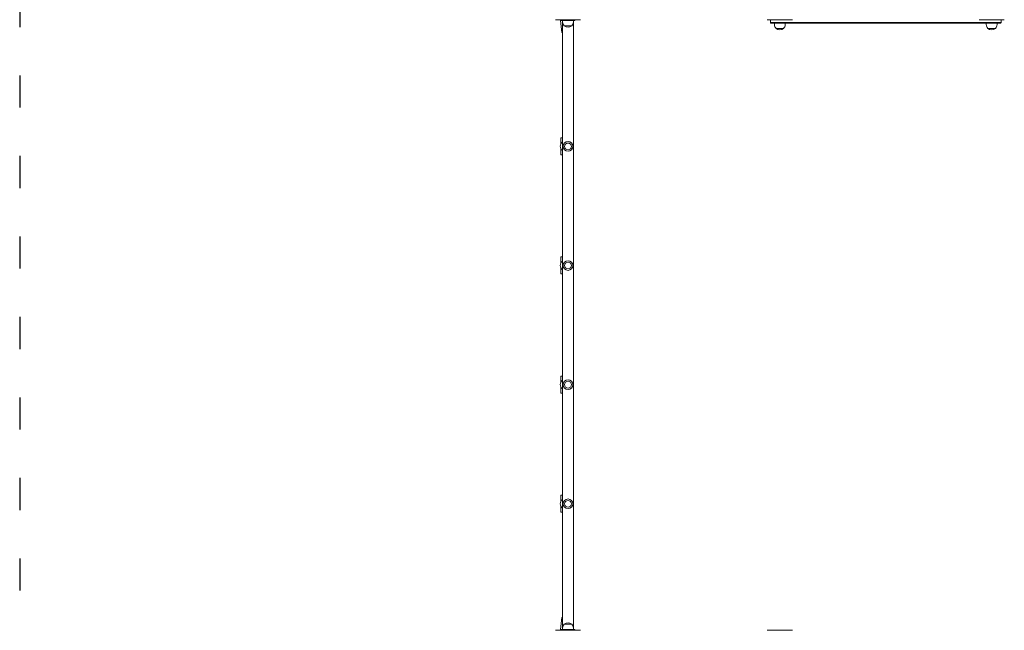
# Model space of a CAD drawing. Units: millimetres. Extents: x 53678 to 54768, y -50354 to -47771.
# Drawn here: x 53678 to 54045, y -48331 to -48104 of the extents above; entities that cross this region are included whole.
import ezdxf

# ---------------------------------------------------------------- set-up
doc = ezdxf.new("R2010")
doc.units = ezdxf.units.MM
doc.linetypes.add('ACAD_ISO03W100', pattern=[30, 12, -18])
doc.layers.add('Strefa funkcjonowania', color=7, linetype='ACAD_ISO03W100')
doc.styles.add('arialN', font='ARIALN.TTF')
doc.dimstyles.new('100 strzałki', dxfattribs={"dimtxt": 20, "dimasz": 22, "dimexe": 15, "dimexo": 15, "dimgap": 5, "dimtad": 1, "dimdec": 0, "dimtxsty": 'arialN', "dimcen": 0, "dimse1": 1, "dimse2": 1, "dimclrd": 5, "dimclre": 5, "dimclrt": 256, "dimadec": 0, "dimazin": 0, "dimtfac": 1, "dimtdec": 0, "dimtmove": 0, "dimatfit": 0, "dimfxl": 1, "dimarcsym": 0})

# ---------------------------------------------------------------- blocks, each defined once
blk = doc.blocks.new('*D5')
at = {"lineweight": -2, "transparency": 16777216}
blk.add_line((53899.55, -47837.53), (54529.9, -47837.53), dxfattribs=at)
at = {"transparency": 16777216}
for points in [[(53899.55, -47833.87), (53899.55, -47841.2), (53877.55, -47837.53)], [(54529.9, -47833.87), (54529.9, -47841.2), (54551.9, -47837.53)]]:
    blk.add_solid(points, dxfattribs=at)
at = {"layer": 'Defpoints', "color": 0, "transparency": 16777216}
for p in [(54551.9, -47837.53), (54551.9, -48084.87), (53877.55, -48414.89)]:
    blk.add_point(p, dxfattribs=at)
at = {"transparency": 16777216, "insert": (54214.73, -47822.32), "char_height": 20, "attachment_point": 5, "style": 'arialN'}
blk.add_mtext('674', dxfattribs=at)
blk = doc.blocks.new('*D6')
at = {"lineweight": -2, "transparency": 16777216}
blk.add_line((54764.27, -47833.52), (54764.27, -48612.89), dxfattribs=at)
at = {"transparency": 16777216}
for points in [[(54760.6, -47833.52), (54767.94, -47833.52), (54764.27, -47811.52)], [(54760.6, -48612.89), (54767.94, -48612.89), (54764.27, -48634.89)]]:
    blk.add_solid(points, dxfattribs=at)
at = {"layer": 'Defpoints', "color": 0, "transparency": 16777216}
for p in [(54000.85, -47811.52), (54281.85, -48634.89), (54764.27, -48634.89)]:
    blk.add_point(p, dxfattribs=at)
at = {"transparency": 16777216, "insert": (54749.06, -48223.21), "char_height": 20, "attachment_point": 5, "rotation": 90, "style": 'arialN'}
blk.add_mtext('823', dxfattribs=at)
blk = doc.blocks.new('*D7')
at = {"lineweight": -2, "transparency": 16777216}
blk.add_line((54717.47, -47983.55), (54717.47, -48463.04), dxfattribs=at)
at = {"transparency": 16777216}
for points in [[(54713.81, -47983.55), (54721.14, -47983.55), (54717.47, -47961.55)], [(54713.81, -48463.04), (54721.14, -48463.04), (54717.47, -48485.04)]]:
    blk.add_solid(points, dxfattribs=at)
at = {"layer": 'Defpoints', "color": 0, "transparency": 16777216}
for p in [(54001.15, -47961.55), (54277.04, -48485.04), (54717.47, -48485.04)]:
    blk.add_point(p, dxfattribs=at)
at = {"transparency": 16777216, "insert": (54702.26, -48223.29), "char_height": 20, "attachment_point": 5, "rotation": 90, "style": 'arialN'}
blk.add_mtext('523', dxfattribs=at)
blk = doc.blocks.new('A$C53DD2FEC')
at = {"lineweight": 0}
for p, q in [((3487.55, 3150.4), (3478.55, 3150.4)), ((3480.3, 3150.4), (3480.3, 3150.2)), ((3480.3, 3150.2), (3480.55, 3150.2)), ((3480.69, 3145.7), (3480.3, 3150.2)), ((3480.55, 3150.2), (3480.55, 3150.4)), ((3481.15, 3150.2), (3480.55, 3150.2)), ((3481.05, 3149.65), (3481.05, 3150.2)), ((3481.05, 3149.65), (3481.05, 2923.76)), ((3481.15, 3150.2), (3484.95, 3150.2)), ((3481.66, 3148.21), (3484.44, 3148.21)), ((3483.05, 3148.21), (3481.66, 3148.21)), ((3484.44, 3148.21), (3483.05, 3148.21)), ((3485.55, 3150.2), (3484.95, 3150.2)), ((3485.05, 3149.65), (3485.05, 3150.2)), ((3485.05, 2923.76), (3485.05, 3149.65)), ((3485.55, 3150.2), (3485.55, 3150.4)), ((3566.55, 3150.4), (3557.55, 3150.4)), ((3558.55, 3149.4), (3558.55, 3150.4)), ((3558.55, 3149.4), (3561.55, 3149.4)), ((3558.55, 3149.4), (3561.55, 3149.4)), ((3561.55, 3149.2), (3558.75, 3149.2)), ((3560.05, 3148.65), (3560.05, 3149.2)), ((3560.66, 3147.21), (3563.44, 3147.21)), ((3562.05, 3147.21), (3560.66, 3147.21)), ((3641.55, 3149.4), (3561.55, 3149.4)), ((3641.55, 3149.4), (3561.55, 3149.4)), ((3561.55, 3149.2), (3641.55, 3149.2)), ((3563.44, 3147.21), (3562.05, 3147.21)), ((3564.05, 3148.65), (3564.05, 3149.2)), ((3645.55, 3150.4), (3636.55, 3150.4)), ((3639.05, 3148.65), (3639.05, 3149.2)), ((3639.66, 3147.21), (3642.44, 3147.21)), ((3641.05, 3147.21), (3639.66, 3147.21)), ((3642.44, 3147.21), (3641.05, 3147.21)), ((3641.55, 3149.4), (3644.55, 3149.4)), ((3641.55, 3149.4), (3644.55, 3149.4)), ((3644.35, 3149.2), (3641.55, 3149.2)), ((3643.05, 3148.65), (3643.05, 3149.2)), ((3644.55, 3149.4), (3644.55, 3150.4)), ((3480.69, 3145.7), (3481.05, 3145.7)), ((3480.4, 3106.45), (3481.05, 3106.45)), ((3480.4, 3104.24), (3480.4, 3106.45)), ((3480.4, 3100.15), (3480.4, 3102.36)), ((3480.4, 3100.15), (3481.05, 3100.15)), ((3480.4, 3062.05), (3481.05, 3062.05)), ((3480.4, 3059.84), (3480.4, 3062.05)), ((3480.4, 3055.75), (3480.4, 3057.96)), ((3480.4, 3055.75), (3481.05, 3055.75)), ((3480.4, 3017.65), (3481.05, 3017.65)), ((3480.4, 3015.44), (3480.4, 3017.65)), ((3480.4, 3011.35), (3480.4, 3013.56)), ((3480.4, 3011.35), (3481.05, 3011.35)), ((3480.4, 2973.25), (3481.05, 2973.25)), ((3480.4, 2971.04), (3480.4, 2973.25)), ((3480.4, 2966.95), (3480.4, 2969.16)), ((3480.4, 2966.95), (3481.05, 2966.95)), ((3480.69, 2927.7), (3480.3, 2923.2)), ((3480.69, 2927.7), (3481.05, 2927.7)), ((3480.3, 2923.2), (3480.55, 2923.2)), ((3480.3, 2923), (3480.3, 2923.2)), ((3480.55, 2923.2), (3480.55, 2923)), ((3481.15, 2923.2), (3480.55, 2923.2)), ((3481.05, 2923.2), (3481.05, 2923.76)), ((3481.15, 2923.2), (3484.95, 2923.2)), ((3481.66, 2925.2), (3484.44, 2925.2)), ((3483.05, 2925.2), (3481.66, 2925.2)), ((3484.44, 2925.2), (3483.05, 2925.2)), ((3485.55, 2923.2), (3484.95, 2923.2)), ((3485.05, 2923.2), (3485.05, 2923.76)), ((3485.55, 2923.2), (3485.55, 2923)), ((3478.55, 2923), (3487.55, 2923)), ((3557.55, 2923), (3566.55, 2923))]:
    blk.add_line(p, q, dxfattribs=at)
for centre, radius in [((3483.05, 3103.27), 1.8), ((3483.05, 3103.27), 1.25), ((3483.05, 3103.27), 1.25), ((3483.05, 3058.87), 1.8), ((3483.05, 3058.87), 1.25), ((3483.05, 3058.87), 1.25), ((3483.05, 3014.47), 1.8), ((3483.05, 3014.47), 1.25), ((3483.05, 3014.47), 1.25), ((3483.05, 2970.07), 1.8), ((3483.05, 2970.07), 1.25), ((3483.05, 2970.07), 1.25)]:
    blk.add_circle(centre, radius, dxfattribs=at)
for centre, radius, start, end in [((3483.05, 3149.65), 2, 180, 226.0086), ((3483.05, 3149.65), 2, 226.0086, 313.9914), ((3483.05, 3149.65), 2, 313.9914, 0), ((3558.75, 3149.4), 0.2, 180, 270), ((3562.05, 3148.65), 2, 180, 226.0086), ((3562.05, 3148.65), 2, 226.0086, 313.9914), ((3562.05, 3148.65), 2, 313.9914, 0), ((3641.05, 3148.65), 2, 180, 226.0086), ((3641.05, 3148.65), 2, 226.0086, 313.9914), ((3641.05, 3148.65), 2, 313.9914, 0), ((3644.35, 3149.4), 0.2, 270, 0), ((3482.05, 3103.3), 1.9, 121.7569, 238.2431), ((3483.25, 3103.3), 1.9, 341.3283, 18.6717), ((3482.05, 3058.9), 1.9, 121.7569, 238.2431), ((3483.25, 3058.9), 1.9, 341.3283, 18.6717), ((3482.05, 3014.5), 1.9, 121.7569, 238.2431), ((3483.25, 3014.5), 1.9, 341.3283, 18.6717), ((3482.05, 2970.1), 1.9, 121.7569, 238.2431), ((3483.25, 2970.1), 1.9, 341.3283, 18.6717), ((3483.05, 2923.76), 2, 133.9914, 180), ((3483.05, 2923.76), 2, 46.0086, 133.9914), ((3483.05, 2923.76), 2, 0, 46.0086)]:
    blk.add_arc(centre, radius, start, end, dxfattribs=at)
for points, knots in [([(3478.35, 3150.48), (3478.36, 3150.47), (3478.37, 3150.46), (3478.4, 3150.44), (3478.42, 3150.43), (3478.48, 3150.41), (3478.52, 3150.4), (3478.55, 3150.4), (3478.55, 3150.4), (3478.55, 3150.4)], [0.7827764, 0.7827764, 0.7827764, 0.7827764, 0.8154933, 0.8154933, 0.8971177, 0.8971177, 0.9854016, 0.9854016, 0.9860388, 0.9860388, 0.9860388, 0.9860388]), ([(3487.55, 3150.4), (3487.55, 3150.4), (3487.55, 3150.4), (3487.58, 3150.4), (3487.61, 3150.41), (3487.67, 3150.43), (3487.7, 3150.44), (3487.73, 3150.46), (3487.74, 3150.47), (3487.75, 3150.48)], [-0.0007381, -0.0007381, -0.0007381, -0.0007381, 0, 0, 0.1022701, 0.1022701, 0.1968219, 0.1968219, 0.2347198, 0.2347198, 0.2347198, 0.2347198]), ([(3557.35, 3150.48), (3557.36, 3150.47), (3557.37, 3150.46), (3557.4, 3150.44), (3557.42, 3150.43), (3557.48, 3150.41), (3557.52, 3150.4), (3557.55, 3150.4), (3557.55, 3150.4), (3557.55, 3150.4)], [0.7827764, 0.7827764, 0.7827764, 0.7827764, 0.8154933, 0.8154933, 0.8971177, 0.8971177, 0.9854016, 0.9854016, 0.9860388, 0.9860388, 0.9860388, 0.9860388]), ([(3566.55, 3150.4), (3566.55, 3150.4), (3566.55, 3150.4), (3566.58, 3150.4), (3566.61, 3150.41), (3566.67, 3150.43), (3566.7, 3150.44), (3566.73, 3150.46), (3566.74, 3150.47), (3566.75, 3150.48)], [-0.0007381, -0.0007381, -0.0007381, -0.0007381, 0, 0, 0.1022701, 0.1022701, 0.1968219, 0.1968219, 0.2347198, 0.2347198, 0.2347198, 0.2347198]), ([(3636.35, 3150.48), (3636.36, 3150.47), (3636.37, 3150.46), (3636.4, 3150.44), (3636.42, 3150.43), (3636.48, 3150.41), (3636.52, 3150.4), (3636.55, 3150.4), (3636.55, 3150.4), (3636.55, 3150.4)], [0.7827764, 0.7827764, 0.7827764, 0.7827764, 0.8154933, 0.8154933, 0.8971177, 0.8971177, 0.9854016, 0.9854016, 0.9860388, 0.9860388, 0.9860388, 0.9860388]), ([(3645.55, 3150.4), (3645.55, 3150.4), (3645.55, 3150.4), (3645.58, 3150.4), (3645.61, 3150.41), (3645.67, 3150.43), (3645.7, 3150.44), (3645.73, 3150.46), (3645.74, 3150.47), (3645.75, 3150.48)], [-0.0007381, -0.0007381, -0.0007381, -0.0007381, 0, 0, 0.1022701, 0.1022701, 0.1968219, 0.1968219, 0.2347198, 0.2347198, 0.2347198, 0.2347198]), ([(3478.55, 2923), (3478.55, 2923), (3478.55, 2923), (3478.52, 2923), (3478.48, 2923), (3478.42, 2922.98), (3478.4, 2922.96), (3478.37, 2922.94), (3478.36, 2922.93), (3478.35, 2922.93)], [-0.0007381, -0.0007381, -0.0007381, -0.0007381, 0, 0, 0.1022701, 0.1022701, 0.1968219, 0.1968219, 0.2347198, 0.2347198, 0.2347198, 0.2347198]), ([(3487.75, 2922.93), (3487.74, 2922.93), (3487.73, 2922.94), (3487.7, 2922.96), (3487.67, 2922.98), (3487.61, 2923), (3487.58, 2923), (3487.55, 2923), (3487.55, 2923), (3487.55, 2923)], [0.7827762, 0.7827762, 0.7827762, 0.7827762, 0.8154931, 0.8154931, 0.8971175, 0.8971175, 0.9854014, 0.9854014, 0.9860385, 0.9860385, 0.9860385, 0.9860385]), ([(3557.55, 2923), (3557.55, 2923), (3557.55, 2923), (3557.52, 2923), (3557.48, 2923), (3557.42, 2922.98), (3557.4, 2922.96), (3557.37, 2922.94), (3557.36, 2922.93), (3557.35, 2922.93)], [-0.0007381, -0.0007381, -0.0007381, -0.0007381, 0, 0, 0.1022701, 0.1022701, 0.1968219, 0.1968219, 0.2347198, 0.2347198, 0.2347198, 0.2347198]), ([(3566.75, 2922.93), (3566.74, 2922.93), (3566.73, 2922.94), (3566.7, 2922.96), (3566.67, 2922.98), (3566.61, 2923), (3566.58, 2923), (3566.55, 2923), (3566.55, 2923), (3566.55, 2923)], [0.7827762, 0.7827762, 0.7827762, 0.7827762, 0.8154931, 0.8154931, 0.8971175, 0.8971175, 0.9854014, 0.9854014, 0.9860385, 0.9860385, 0.9860385, 0.9860385])]:
    blk.add_open_spline(points, degree=3, knots=knots, dxfattribs=at)

msp = doc.modelspace()

# ---------------------------------------------------------------- linework, layer by layer
at = {"layer": 'Strefa funkcjonowania'}
msp.add_lwpolyline([(54431.85, -48249.49), (54431.85, -48185.29), (54645.36, -48185.29, 0.414214), (54745.36, -48085.29), (54745.36, -48033.49, 0.414214), (54645.36, -47933.49), (54407.52, -47933.49, 0.25353), (54281.85, -47865.39), (54116.78, -47865.39, 0.464663), (53884.92, -47865.39), (53877.55, -47865.39, 0.276641), (53745.29, -47944.63, 0.21477), (53677.85, -48094.39), (53677.85, -48340.39, 0.264695), (53775.75, -48512.37, 0.602315), (54037.78, -48569.39), (54069.91, -48569.39, 0.248012), (54193.85, -48634.89), (54281.85, -48634.89, 0.382484), (54430.95, -48501.29), (54582.01, -48501.29, 0.414214), (54682.01, -48401.29), (54682.01, -48349.49, 0.414214), (54582.01, -48249.49)], format="xyb", close=True, dxfattribs=at)

# ---------------------------------------------------------------- block references
msp.add_blockref('A$C53DD2FEC', (50399.3, -51254.09))

# ---------------------------------------------------------------- dimensions: what is measured, and where the dimension line sits
dim = msp.add_linear_dim(base=(54551.9, -47837.53), p1=(53877.55, -48414.89), p2=(54551.9, -48084.87), dimstyle='100 strzałki', override={"dimclrd": 256})
dim.commit()
dim.dimension.update_dxf_attribs({"geometry": '*D5', "text_midpoint": (54214.73, -47822.32)})
for base, p1, p2, picture, middle in [((54764.27, -48634.89), (54000.85, -47811.52), (54281.85, -48634.89), '*D6', (54749.06, -48223.21)), ((54717.47, -48485.04), (54001.15, -47961.55), (54277.04, -48485.04), '*D7', (54702.26, -48223.29))]:
    dim = msp.add_linear_dim(base=base, p1=p1, p2=p2, angle=90, dimstyle='100 strzałki', override={"dimclrd": 256})
    dim.commit()
    dim.dimension.update_dxf_attribs({"geometry": picture, "text_midpoint": middle})

doc.saveas('drawing.dxf')
